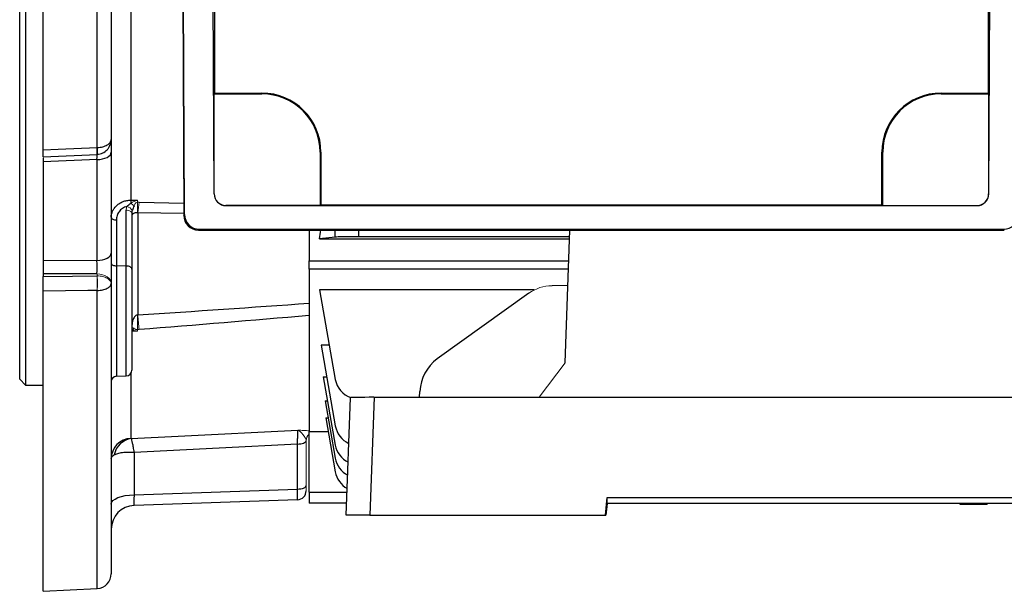
# Model space of a CAD drawing. Units: millimetres. Extents: x -1104 to 684, y -684 to 684.
# Drawn here: x -628 to -461, y -125 to -28 of the extents above; entities that cross this region are included whole.
import ezdxf

# ---------------------------------------------------------------- set-up
doc = ezdxf.new("R2010")
doc.units = ezdxf.units.MM

msp = doc.modelspace()

# ---------------------------------------------------------------- linework, layer by layer
at = {"color": 7, "linetype": 'Continuous', "lineweight": 25}
for p, q in [((-623.65, -49.77), (-623.65, 124.48)), ((-614.52, -49.38), (-614.52, 123.98)), ((-612.15, 121.46), (-612.15, -48.03)), ((-626.65, 90.33), (-626.65, -89.67)), ((-627.65, -88.67), (-627.65, 89.33)), ((-600.45, 62.12), (-599.87, -60.89)), ((-599.73, -60.75), (-600.3, 61.98)), ((-594.74, -57.27), (-595.29, 60.47)), ((-463.56, -57.27), (-463.01, 60.47)), ((-594.65, 35.26), (-594.65, -40.17)), ((-463.65, 35.26), (-463.65, -40.17)), ((-608.83, -13.16), (-608.83, -58.31)), ((-594.65, -40.17), (-594.71, -40.3)), ((-594.71, -40.3), (-586.65, -40.3)), ((-594.71, -57.24), (-594.71, -40.3)), ((-594.65, -40.17), (-586.65, -40.17)), ((-586.65, -40.3), (-586.65, -40.17)), ((-471.65, -40.17), (-463.65, -40.17)), ((-471.65, -40.3), (-471.65, -40.17)), ((-471.65, -40.3), (-463.59, -40.3)), ((-463.65, -40.17), (-463.59, -40.3)), ((-463.59, -40.3), (-463.59, -57.24)), ((-612.15, -48.02), (-612.15, -50.2)), ((-623.65, -50.97), (-614.55, -50.58)), ((-623.65, -51.17), (-623.65, -51.8)), ((-614.56, -51.45), (-623.65, -51.8)), ((-614.56, -68.53), (-614.56, -51.45)), ((-614.55, -50.55), (-614.51, -50.55)), ((-612.15, -50.2), (-612.15, -67.28)), ((-576.78, -50.17), (-576.65, -50.17)), ((-576.78, -50.17), (-576.78, -59.24)), ((-576.65, -50.17), (-576.65, -59.17)), ((-481.65, -59.17), (-481.65, -50.17)), ((-481.52, -50.17), (-481.65, -50.17)), ((-481.52, -59.24), (-481.52, -50.17)), ((-623.65, -51.8), (-623.65, -68.49)), ((-608.83, -58.31), (-607.7, -58.29)), ((-594.74, -57.27), (-594.71, -57.24)), ((-463.59, -57.24), (-463.56, -57.27)), ((-609.62, -69.48), (-609.62, -60.01)), ((-607.44, -58.64), (-599.88, -58.81)), ((-592.72, -59.24), (-592.73, -59.26)), ((-465.57, -59.26), (-592.73, -59.26)), ((-576.78, -59.24), (-592.72, -59.24)), ((-576.78, -59.24), (-576.65, -59.17)), ((-481.65, -59.17), (-576.65, -59.17)), ((-481.65, -59.17), (-481.52, -59.24)), ((-481.52, -59.24), (-465.58, -59.24)), ((-465.57, -59.26), (-465.58, -59.24)), ((-611.28, -61.67), (-611.28, -69.45)), ((-608.65, -60.51), (-608.65, -69.98)), ((-607.66, -60.44), (-607.66, -77.76)), ((-599.87, -60.57), (-607.66, -60.44)), ((-599.87, -60.89), (-599.73, -60.75)), ((-597.21, -63.24), (-597.36, -63.38)), ((-597.21, -63.24), (-461.09, -63.24)), ((-460.94, -63.38), (-461.09, -63.24)), ((-597.36, -63.38), (-460.94, -63.38)), ((-578.65, -63.38), (-578.65, -68.61)), ((-574.21, -64.58), (-576.88, -64.84)), ((-576.88, -64.84), (-534.57, -64.84)), ((-574.21, -64.58), (-574.21, -63.38)), ((-570.27, -63.38), (-570.27, -64.52)), ((-534.56, -64.52), (-570.27, -64.52)), ((-535.3, -85.88), (-534.52, -63.38)), ((-612.15, -67.28), (-612.15, -72.42)), ((-623.65, -68.49), (-623.65, -70.78)), ((-623.65, -68.49), (-614.56, -68.53)), ((-609.62, -69.48), (-611.28, -69.45)), ((-611.28, -69.45), (-611.28, -88.16)), ((-609.62, -88.1), (-609.62, -69.48)), ((-608.65, -69.98), (-608.65, -87.1)), ((-578.65, -70.03), (-578.65, -68.61)), ((-578.65, -68.61), (-534.7, -68.61)), ((-623.65, -70.78), (-623.65, -71.26)), ((-614.56, -70.81), (-623.65, -70.78)), ((-578.65, -70.03), (-578.65, -97.55)), ((-534.75, -70.03), (-578.65, -70.03)), ((-612.15, -72.45), (-612.15, -121.62)), ((-623.65, -124.59), (-623.65, -73.72)), ((-614.52, -124.12), (-614.52, -73.61)), ((-540.53, -73.53), (-576.88, -73.53)), ((-576.88, -73.53), (-574.21, -88.69)), ((-541.44, -74.08), (-556.95, -85.22)), ((-607.7, -80.51), (-608.65, -80.56)), ((-575.23, -82.87), (-576.62, -82.87)), ((-576.62, -82.87), (-574.21, -96.57)), ((-611.28, -88.16), (-609.62, -88.1)), ((-608.83, -87.68), (-608.83, -98.67)), ((-576.25, -88.24), (-575.68, -88.24)), ((-576.25, -88.24), (-574.21, -99.82)), ((-627.65, -88.67), (-626.65, -89.67)), ((-626.65, -89.67), (-623.65, -89.67)), ((-559.94, -91.72), (-559.9, -90.72)), ((-575.92, -92.3), (-575.53, -92.3)), ((-575.92, -92.3), (-574.21, -102.04)), ((-572.35, -111.67), (-571.65, -91.79)), ((-567.66, -91.72), (-568.36, -111.67)), ((-567.66, -91.72), (-399.64, -91.72)), ((-575.82, -95.22), (-575.41, -95.22)), ((-575.82, -95.22), (-574.21, -104.34)), ((-578.65, -107.82), (-578.65, -97.55)), ((-575.4, -97.55), (-578.65, -97.55)), ((-580.6, -107.27), (-580.6, -99.64)), ((-608.29, -101.05), (-608.29, -108.24)), ((-608.29, -108.24), (-580.6, -107.27)), ((-578.65, -107.82), (-578.65, -109.67)), ((-578.65, -107.82), (-572.21, -107.82)), ((-580.6, -109.07), (-608.29, -110.04)), ((-572.28, -109.67), (-578.65, -109.67)), ((-528.47, -111.67), (-528.21, -108.69)), ((-528.21, -109.7), (-528.39, -111.67)), ((-528.21, -108.69), (-439.09, -108.69)), ((-528.21, -109.7), (-528.21, -108.69)), ((-439.09, -109.7), (-528.21, -109.7)), ((-468.44, -109.87), (-468.44, -109.7)), ((-463.86, -109.87), (-468.44, -109.87)), ((-463.86, -109.87), (-463.86, -109.7)), ((-568.36, -111.67), (-572.35, -111.67)), ((-568.36, -111.67), (-528.47, -111.67)), ((-528.47, -111.67), (-528.39, -111.67)), ((-623.65, -124.59), (-614.52, -124.12))]:
    msp.add_line(p, q, dxfattribs=at)
at = {"color": 144, "linetype": 'Continuous', "lineweight": 18}
for p, q in [((-607.7, -58.29), (-607.7, -58.64)), ((-614.56, -71.14), (-614.56, -70.81)), ((-612.15, -72.42), (-612.15, -72.45)), ((-537.52, -72.8), (-534.84, -72.79)), ((-607.7, -80.25), (-607.7, -80.51)), ((-535.3, -85.88), (-539.71, -91.72)), ((-579.15, -99.11), (-579.15, -106.67)), ((-579.15, -106.67), (-579.15, -107.57))]:
    msp.add_line(p, q, dxfattribs=at)
at = {"color": 7, "linetype": 'Continuous', "lineweight": 25, "flags": 128}
for points in [[(-623.65, -49.77), (-621.16, -49.67), (-614.53, -49.39)], [(-614.55, -50.59), (-614.55, -50.59), (-614.54, -50.56), (-614.53, -50.48), (-614.52, -50.35), (-614.52, -50.17), (-614.52, -49.94), (-614.52, -49.68), (-614.53, -49.39)], [(-614.56, -51.45), (-614.09, -51.42), (-613.63, -51.34), (-613.22, -51.22), (-612.85, -51.07), (-612.55, -50.88), (-612.33, -50.67), (-612.2, -50.44), (-612.15, -50.2)], [(-612.15, -61.22), (-612.13, -61.3), (-612.08, -61.38), (-612, -61.46), (-611.9, -61.53), (-611.77, -61.58), (-611.62, -61.63), (-611.45, -61.65), (-611.28, -61.67)], [(-614.56, -68.53), (-614.09, -68.49), (-613.63, -68.42), (-613.22, -68.3), (-612.85, -68.15), (-612.55, -67.96), (-612.33, -67.75), (-612.2, -67.52), (-612.15, -67.28)], [(-612.15, -69), (-612.13, -69.09), (-612.08, -69.17), (-612, -69.25), (-611.9, -69.31), (-611.77, -69.37), (-611.62, -69.41), (-611.45, -69.44), (-611.28, -69.45)], [(-608.65, -69.98), (-608.67, -69.89), (-608.72, -69.79), (-608.81, -69.71), (-608.93, -69.63), (-609.08, -69.57), (-609.24, -69.52), (-609.43, -69.49), (-609.62, -69.48)], [(-623.65, -71.26), (-618.72, -71.19), (-614.56, -71.14)], [(-614.53, -73.61), (-616.14, -73.63), (-623.65, -73.72)], [(-608.77, -98.7), (-600.84, -98.3), (-580.57, -97.27)], [(-580.6, -99.64), (-593.9, -100.32), (-608.29, -101.05)], [(-580.6, -99.64), (-580.32, -99.63), (-580.06, -99.59), (-579.81, -99.54), (-579.6, -99.47), (-579.42, -99.38), (-579.28, -99.29), (-579.19, -99.18), (-579.15, -99.07)], [(-580.6, -107.27), (-580.31, -107.25), (-580.04, -107.22), (-579.79, -107.16), (-579.57, -107.09), (-579.39, -107), (-579.26, -106.89), (-579.18, -106.78), (-579.15, -106.67)], [(-612.15, -109.83), (-612.08, -109.52), (-611.86, -109.23), (-611.5, -108.96), (-611.03, -108.72), (-610.44, -108.52), (-609.78, -108.37), (-609.05, -108.28), (-608.29, -108.24)]]:
    msp.add_lwpolyline(points, dxfattribs=at)
at = {"color": 144, "linetype": 'Continuous', "lineweight": 18, "flags": 128}
for points in [[(-608.65, -60.51), (-608.67, -60.42), (-608.72, -60.33), (-608.81, -60.24), (-608.93, -60.17), (-609.08, -60.1), (-609.24, -60.06), (-609.43, -60.03), (-609.62, -60.01)], [(-614.56, -70.81), (-614.09, -70.85), (-613.63, -70.95), (-613.22, -71.1), (-612.85, -71.3), (-612.55, -71.54), (-612.33, -71.81), (-612.2, -72.11), (-612.15, -72.42)], [(-608.59, -80), (-608.63, -80.15), (-608.65, -80.2)]]:
    msp.add_lwpolyline(points, dxfattribs=at)
at = {"color": 7, "linetype": 'Continuous', "lineweight": 25}
for centre, radius, start, end in [((-586.65, -50.17), 10, 0, 90), ((-586.65, -50.17), 9.87, 0, 90), ((-471.65, -50.17), 10, 90, 180), ((-471.65, -50.17), 9.87, 90, 180), ((-614.58, -48.02), 2.43, 335.4535, 359.9804), ((-623.64, -50.08), 9.15, 356.856, 4.3676), ((-594.15, -58.54), 14.69, 179.0947, 181.1408), ((-611.25, -89.06), 0.9, 92, 180), ((-609.65, -87.1), 1, 272, 0), ((-570.27, -87.99), 4, 190, 251.1658), ((-570.27, -95.88), 4, 190, 245.5887), ((-608.67, -102.15), 3.48, 92.72, 179.7538), ((-608.23, -102.13), 3.48, 98.9516, 169.2498), ((-570.27, -99.12), 4, 190, 243.8194), ((-570.27, -101.35), 4, 190, 242.5924), ((-570.27, -103.65), 4, 190, 241.3092), ((-580.65, -107.57), 1.5, 272, 0), ((-608.15, -114.04), 4, 92, 180), ((-614.65, -121.62), 2.5, 273, 0)]:
    msp.add_arc(centre, radius, start, end, dxfattribs=at)
at = {"color": 144, "linetype": 'Continuous', "lineweight": 18}
for centre, radius, start, end in [((-609.75, -60.65), 1.29, 25.983, 78.6012), ((-623.78, -77.56), 23.96, 49.7381, 51.4126), ((-636.91, -59.54), 29.22, 358.2356, 1.7644), ((-620.11, -58.02), 12.69, 349.0025, 357.2202), ((-645.78, -72.82), 31.26, 358.5426, 3.0742), ((-640.76, -72.38), 26.27, 357.3052, 2.6948), ((-665.04, -79.01), 57.35, 358.7588, 1.2412), ((-445.55, -64.76), 162.63, 184.5852, 185.4624), ((-608.93, -79.65), 0.761, 291.3619, 326.6951), ((-577.65, -99.1), 1.5, 131.6876, 178.7095)]:
    msp.add_arc(centre, radius, start, end, dxfattribs=at)
at = {"color": 7, "linetype": 'Continuous', "lineweight": 25}
for centre, major_axis, ratio, start_param, end_param in [((-614.65, -52.45), (0.1, 2.01), 0.022331, 5.238704, 6.284993), ((-592.74, -57.26), (1.86, -0.73), 0.993634, 3.518785, 5.089277), ((-592.71, -57.24), (-1.41, -1.41), 0.999695, 5.497939, 7.068431), ((-465.59, -57.24), (1.41, -1.41), 0.999695, 5.497939, 7.068431), ((-465.56, -57.26), (1.86, 0.73), 0.993634, 4.335501, 5.905993), ((-597.37, -60.89), (2.33, -0.92), 0.993634, 3.518785, 5.089277), ((-597.23, -60.75), (2.33, -0.92), 0.993634, 3.518785, 5.089277), ((-461.07, -60.75), (2.33, 0.92), 0.993634, 4.335501, 5.905993), ((-589.9, 0.33), (0, 98.5), 0.176327, 3.989375, 4.009025), ((-570.27, -64.59), (4, 0), 0.017455, 1.570796, 2.96706), ((-614.65, -69.52), (-0.01, 2), 0.053033, 4.01416, 5.235038), ((-553.08, -90.93), (1.54, 6.83), 0.972484, 0.830964, 1.755988), ((-567.65, -91.79), (4, 0), 0.017508, 1.573839, 3.141594), ((-608.15, -107.03), (0.14, 3.01), 0.030299, 1.984218, 3.144064), ((-580.65, -106.07), (-0.05, 3), 0.011434, 3.141792, 4.301638)]:
    msp.add_ellipse(centre, major_axis=major_axis, ratio=ratio, start_param=start_param, end_param=end_param, dxfattribs=at)
at = {"color": 144, "linetype": 'Continuous', "lineweight": 18}
msp.add_ellipse((-537.57, -79.8), major_axis=(1.54, 6.83), ratio=0.972484, start_param=0.220099, end_param=0.830964, dxfattribs=at)
at = {"color": 7, "linetype": 'Continuous', "lineweight": 25}
for points, knots in [([(-614.52, -49.38), (-614.36, -49.38), (-614.2, -49.37), (-613.89, -49.33), (-613.74, -49.3), (-613.31, -49.19), (-613.05, -49.08), (-612.72, -48.9), (-612.62, -48.83), (-612.46, -48.68), (-612.38, -48.61), (-612.21, -48.37), (-612.15, -48.2), (-612.15, -48.03)], [0, 0, 0, 0, 0.125, 0.125, 0.25, 0.25, 0.5, 0.5, 0.625, 0.625, 0.75, 0.75, 1, 1, 1, 1]), ([(-614.52, -50.55), (-614.36, -50.55), (-614.2, -50.52), (-613.89, -50.44), (-613.74, -50.39), (-613.31, -50.19), (-613.05, -49.99), (-612.72, -49.65), (-612.62, -49.52), (-612.46, -49.25), (-612.38, -49.11), (-612.21, -48.67), (-612.15, -48.34), (-612.15, -48.03)], [0, 0, 0, 0, 0.125, 0.125, 0.25, 0.25, 0.5, 0.5, 0.625, 0.625, 0.75, 0.75, 1, 1, 1, 1]), ([(-623.65, -50.94), (-623.65, -50.95), (-623.65, -50.97), (-623.65, -50.75), (-623.65, -50.35), (-623.65, -49.96), (-623.65, -49.77)], [0, 0, 0, 0, 0.151809, 0.439664, 0.727213, 1, 1, 1, 1]), ([(-612.15, -61.22), (-612.15, -60.84), (-612.07, -60.48), (-611.83, -59.96), (-611.73, -59.8), (-611.5, -59.49), (-611.37, -59.34), (-611.07, -59.07), (-610.9, -58.95), (-610.54, -58.73), (-610.35, -58.64), (-609.94, -58.48), (-609.73, -58.42), (-609.29, -58.34), (-609.06, -58.31), (-608.83, -58.31)], [0, 0, 0, 0, 0.25, 0.25, 0.375, 0.375, 0.5, 0.5, 0.625, 0.625, 0.75, 0.75, 0.875, 0.875, 1, 1, 1, 1]), ([(-609.5, -59.39), (-609.77, -59.46), (-610.02, -59.58), (-610.35, -59.81), (-610.46, -59.89), (-610.65, -60.07), (-610.73, -60.17), (-610.89, -60.37), (-610.96, -60.48), (-611.07, -60.7), (-611.12, -60.82), (-611.24, -61.17), (-611.28, -61.42), (-611.28, -61.67)], [0, 0, 0, 0, 0.25, 0.25, 0.375, 0.375, 0.5, 0.5, 0.625, 0.625, 0.75, 0.75, 1, 1, 1, 1]), ([(-609.5, -59.39), (-609.4, -59.29), (-609.3, -59.19), (-609.07, -59.01), (-608.96, -58.92), (-608.83, -58.83)], [0, 0, 0, 0, 0.5, 0.5, 1, 1, 1, 1]), ([(-607.7, -60.44), (-607.81, -60.44), (-607.9, -60.45), (-608.08, -60.48), (-608.15, -60.5), (-608.27, -60.53), (-608.32, -60.55), (-608.41, -60.6), (-608.45, -60.62), (-608.54, -60.68), (-608.59, -60.72), (-608.63, -60.79), (-608.63, -60.81), (-608.65, -60.85), (-608.65, -60.87), (-608.65, -60.89)], [0, 0, 0, 0, 0.125, 0.125, 0.25, 0.25, 0.375, 0.375, 0.5, 0.5, 0.75, 0.75, 0.875, 0.875, 1, 1, 1, 1]), ([(-623.65, -73.72), (-623.65, -73.54), (-623.65, -73.35), (-623.65, -72.92), (-623.65, -72.7), (-623.65, -72.25), (-623.65, -72.04), (-623.65, -71.62), (-623.65, -71.43), (-623.65, -71.26)], [0, 0, 0, 0, 0.25, 0.25, 0.5, 0.5, 0.75, 0.75, 1, 1, 1, 1]), ([(-614.52, -73.61), (-614.36, -73.61), (-614.2, -73.6), (-613.89, -73.56), (-613.74, -73.54), (-613.31, -73.45), (-613.05, -73.36), (-612.72, -73.2), (-612.62, -73.14), (-612.46, -73.01), (-612.38, -72.95), (-612.21, -72.74), (-612.15, -72.59), (-612.15, -72.45)], [0, 0, 0, 0, 0.125, 0.125, 0.25, 0.25, 0.5, 0.5, 0.625, 0.625, 0.75, 0.75, 1, 1, 1, 1]), ([(-607.7, -77.77), (-607.81, -77.78), (-607.9, -77.82), (-608.08, -77.93), (-608.15, -78.01), (-608.27, -78.17), (-608.32, -78.25), (-608.41, -78.43), (-608.45, -78.53), (-608.54, -78.81), (-608.59, -79.01), (-608.63, -79.31), (-608.63, -79.41), (-608.65, -79.61), (-608.65, -79.71), (-608.65, -79.82)], [0, 0, 0, 0, 0.125, 0.125, 0.25, 0.25, 0.375, 0.375, 0.5, 0.5, 0.75, 0.75, 0.875, 0.875, 1, 1, 1, 1]), ([(-580.6, -99.64), (-580.6, -99.48), (-580.59, -99.33), (-580.59, -99.03), (-580.59, -98.89), (-580.58, -98.49), (-580.58, -98.25), (-580.57, -97.83), (-580.57, -97.66), (-580.57, -97.4), (-580.57, -97.31), (-580.57, -97.27)], [0, 0, 0, 0, 0.125, 0.125, 0.25, 0.25, 0.5, 0.5, 0.75, 0.75, 1, 1, 1, 1]), ([(-608.77, -98.7), (-608.75, -98.75), (-608.73, -98.83), (-608.67, -99.09), (-608.63, -99.26), (-608.54, -99.67), (-608.5, -99.91), (-608.42, -100.31), (-608.4, -100.45), (-608.36, -100.67), (-608.34, -100.74), (-608.32, -100.89), (-608.3, -100.97), (-608.29, -101.05)], [0, 0, 0, 0, 0.25, 0.25, 0.5, 0.5, 0.75, 0.75, 0.875, 0.875, 0.9375, 0.9375, 1, 1, 1, 1]), ([(-612.15, -102.13), (-612.15, -102.02), (-612.11, -101.91), (-611.94, -101.69), (-611.81, -101.59), (-611.64, -101.49)], [0, 0, 0, 0, 0.5, 0.5, 1, 1, 1, 1]), ([(-611.64, -101.49), (-611.47, -101.39), (-611.27, -101.3), (-610.8, -101.16), (-610.53, -101.1), (-609.94, -101.02), (-609.63, -101), (-609.14, -101), (-608.97, -101), (-608.72, -101.01), (-608.63, -101.02), (-608.46, -101.03), (-608.37, -101.04), (-608.29, -101.05)], [0, 0, 0, 0, 0.25, 0.25, 0.5, 0.5, 0.75, 0.75, 0.875, 0.875, 0.9375, 0.9375, 1, 1, 1, 1])]:
    msp.add_open_spline(points, degree=3, knots=knots, dxfattribs=at)
for points in [[(-614.53, -49.39), (-614.52, -49.39), (-614.52, -49.38), (-614.52, -49.38)], [(-608.29, -59.28), (-608.41, -59.51), (-608.51, -59.77), (-608.57, -60.03)], [(-607.66, -77.76), (-597.99, -77.13), (-588.32, -76.47), (-578.65, -75.77)], [(-578.65, -77.86), (-588.24, -78.7), (-597.84, -79.49), (-607.44, -80.24)], [(-608.29, -80.07), (-608.41, -80.01), (-608.51, -79.98), (-608.57, -79.99)], [(-608.83, -98.67), (-608.83, -98.68), (-608.81, -98.69), (-608.77, -98.7)]]:
    msp.add_open_spline(points, degree=3, dxfattribs=at)
at = {"color": 144, "linetype": 'Continuous', "lineweight": 18}
for points, knots in [([(-608.83, -58.83), (-608.65, -58.72), (-608.46, -58.63), (-608.09, -58.44), (-607.89, -58.36), (-607.7, -58.29)], [0, 0, 0, 0, 0.5, 0.5, 1, 1, 1, 1]), ([(-608.57, -60.03), (-608.6, -60.17), (-608.62, -60.31), (-608.64, -60.6), (-608.65, -60.74), (-608.65, -60.89)], [0, 0, 0, 0, 0.5, 0.5, 1, 1, 1, 1]), ([(-614.52, -71.14), (-614.36, -71.15), (-614.2, -71.16), (-613.89, -71.2), (-613.74, -71.23), (-613.31, -71.33), (-613.05, -71.43), (-612.72, -71.61), (-612.62, -71.68), (-612.46, -71.82), (-612.38, -71.89), (-612.21, -72.12), (-612.15, -72.28), (-612.15, -72.45)], [0, 0, 0, 0, 0.125, 0.125, 0.25, 0.25, 0.5, 0.5, 0.625, 0.625, 0.75, 0.75, 1, 1, 1, 1]), ([(-608.57, -79.99), (-608.6, -79.96), (-608.62, -79.94), (-608.64, -79.88), (-608.65, -79.85), (-608.65, -79.82)], [0, 0, 0, 0, 0.5, 0.5, 1, 1, 1, 1]), ([(-607.7, -80.51), (-607.71, -80.51), (-607.89, -80.47), (-608.24, -80.41), (-608.57, -80.4), (-608.72, -80.4)], [0, 0, 0, 0, 0.007974, 0.536324, 1, 1, 1, 1]), ([(-578.65, -97.41), (-578.92, -97.38), (-579.22, -97.36), (-579.88, -97.31), (-580.22, -97.29), (-580.57, -97.27)], [0, 0, 0, 0, 0.5, 0.5, 1, 1, 1, 1]), ([(-579.15, -99.07), (-579.16, -98.9), (-579.25, -98.71), (-579.48, -98.33), (-579.61, -98.14), (-579.88, -97.79), (-580.02, -97.64), (-580.23, -97.46), (-580.3, -97.41), (-580.43, -97.32), (-580.5, -97.29), (-580.57, -97.27)], [0, 0, 0, 0, 0.25, 0.25, 0.5, 0.5, 0.75, 0.75, 0.875, 0.875, 1, 1, 1, 1])]:
    msp.add_open_spline(points, degree=3, knots=knots, dxfattribs=at)
for points in [[(-609.62, -60.01), (-609.62, -59.8), (-609.58, -59.59), (-609.5, -59.39)], [(-608.29, -59.28), (-608.2, -59.1), (-608.1, -58.93), (-607.99, -58.77)], [(-607.7, -58.64), (-607.81, -58.65), (-607.91, -58.71), (-607.99, -58.77)], [(-607.7, -58.64), (-607.62, -58.64), (-607.53, -58.64), (-607.44, -58.64)], [(-608.65, -60.51), (-608.65, -60.37), (-608.63, -60.23), (-608.59, -60.09)], [(-608.57, -60.03), (-608.58, -60.05), (-608.59, -60.07), (-608.59, -60.09)], [(-607.66, -60.44), (-607.67, -60.44), (-607.69, -60.44), (-607.7, -60.44)], [(-614.52, -73.61), (-614.52, -73.61), (-614.52, -73.61), (-614.53, -73.61)], [(-607.7, -77.77), (-607.69, -77.77), (-607.67, -77.76), (-607.66, -77.76)], [(-608.59, -80), (-608.59, -80), (-608.58, -80), (-608.57, -79.99)], [(-608.29, -80.07), (-608.2, -80.11), (-608.1, -80.16), (-607.99, -80.23)], [(-607.7, -80.25), (-607.81, -80.25), (-607.91, -80.24), (-607.99, -80.23)], [(-607.44, -80.24), (-607.53, -80.24), (-607.62, -80.25), (-607.7, -80.25)], [(-579.15, -99.11), (-579.15, -99.1), (-579.15, -99.08), (-579.15, -99.07)]]:
    msp.add_open_spline(points, degree=3, dxfattribs=at)

doc.saveas('drawing.dxf')
